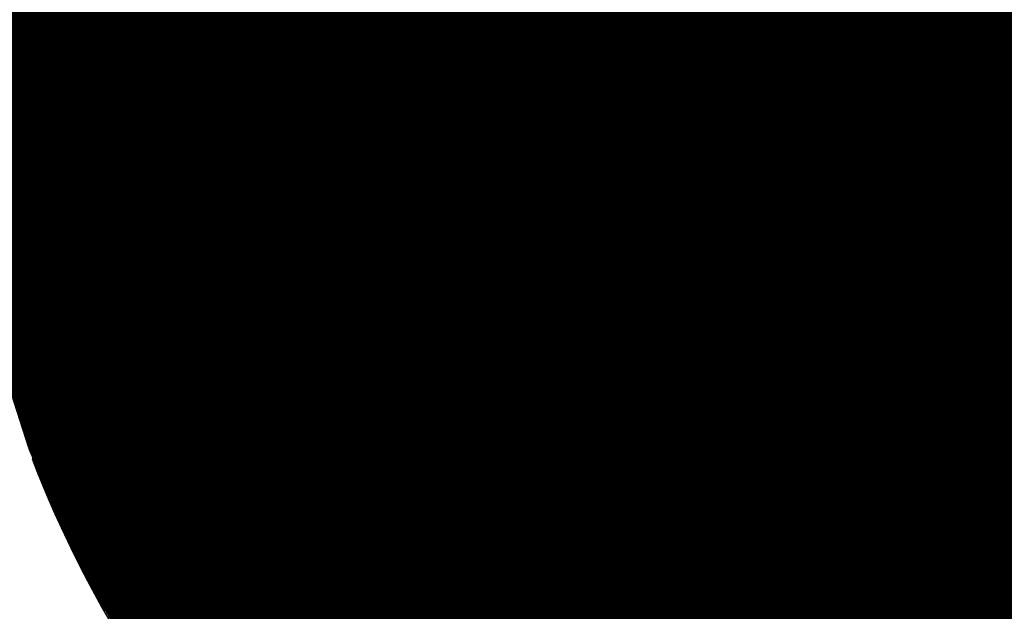
# Model space of a CAD drawing. Units: feet. Extents: x 48867 to 53327, y 49159 to 53507.
# Drawn here: x 52207 to 52222, y 52602 to 52611 of the extents above; entities that cross this region are included whole.
import ezdxf

# ---------------------------------------------------------------- set-up
doc = ezdxf.new("R2010")
doc.units = ezdxf.units.FT
doc.header["$LTSCALE"] = 400
doc.header["$MEASUREMENT"] = 0
doc.linetypes.add('PHANTOM3', pattern=[0.825, 0.5, -0.075, 0.05, -0.075, 0.05, -0.075])
doc.layers.add('ELRP 14c', color=5, linetype='PHANTOM3')
doc.layers.add('ESRG', color=7, linetype='Continuous')

# ---------------------------------------------------------------- blocks, each defined once
blk = doc.blocks.new('*X7')
at = {"color": 0}
for p, q in [((49575.13866223615, 73514.02978925286), (49575.17897773033, 73514.07010474708)), ((49575.17397543732, 73514.06519084239), (49575.17895074361, 73514.0701661487)), ((49575.17536645147, 73514.0666702449), (49575.17892371686, 73514.07022751028)), ((49575.17623912719, 73514.06763130896), (49575.17889665009, 73514.07028883186)), ((49575.17692631452, 73514.06840688462), (49575.17886954336, 73514.07035011348)), ((49575.17750882653, 73514.069077785), (49575.1788423967, 73514.07041135516)), ((49575.17802170524, 73514.06967905205), (49575.17881521014, 73514.07047255697)), ((49575.17848393304, 73514.0702296682), (49575.17878798373, 73514.0705337189)), ((49575.13872642256, 73514.02976505093), (49575.17900467698, 73514.07004330537)), ((49575.13879057087, 73514.02974081089), (49575.17903158351, 73514.06998182354)), ((49575.1388546811, 73514.02971653276), (49575.17905844989, 73514.06992030158)), ((49575.13891875328, 73514.0296922166), (49575.17908527608, 73514.06985873943)), ((49575.13898278744, 73514.02966786243), (49575.17911206205, 73514.06979713704)), ((49575.13904678365, 73514.02964347029), (49575.17913880775, 73514.0697354944)), ((49575.13911074193, 73514.02961904022), (49575.17916551316, 73514.06967381146)), ((49575.1391746623, 73514.02959457223), (49575.17919217823, 73514.06961208818)), ((49575.13923854481, 73514.0295700664), (49575.17921880291, 73514.06955032452)), ((49575.1393023895, 73514.02954552273), (49575.17924538719, 73514.06948852046)), ((49575.1393661964, 73514.02952094129), (49575.17927193102, 73514.06942667592)), ((49575.13942996554, 73514.0294963221), (49575.17929843435, 73514.0693647909)), ((49575.13949369697, 73514.02947166517), (49575.17932489715, 73514.06930286536)), ((49575.13955739071, 73514.02944697057), (49575.17935131939, 73514.06924089925)), ((49575.13962104682, 73514.02942223832), (49575.17937770102, 73514.06917889253)), ((49575.13968466531, 73514.02939746846), (49575.17940404201, 73514.06911684517)), ((49575.13974824622, 73514.02937266103), (49575.1794303423, 73514.06905475713)), ((49575.13981178959, 73514.02934781606), (49575.17945660189, 73514.06899262835)), ((49575.13987529546, 73514.02932293358), (49575.1794828207, 73514.06893045882)), ((49575.13993876387, 73514.02929801363), (49575.17950899871, 73514.06886824849)), ((49575.14000219482, 73514.02927305624), (49575.17953513588, 73514.06880599732)), ((49575.14006558838, 73514.02924806146), (49575.17956123217, 73514.06874370525)), ((49575.14012894459, 73514.0292230293), (49575.17958728754, 73514.06868137229)), ((49575.14019226345, 73514.02919795983), (49575.17961330195, 73514.06861899834)), ((49575.14025554502, 73514.02917285304), (49575.17963927536, 73514.0685565834)), ((49575.14031878933, 73514.029147709), (49575.17966520772, 73514.06849412742)), ((49575.14038199641, 73514.02912252775), (49575.17969109901, 73514.06843163035)), ((49575.1404451663, 73514.02909730928), (49575.17971694917, 73514.06836909217)), ((49575.14050829902, 73514.02907205366), (49575.17974275818, 73514.06830651283)), ((49575.14057139463, 73514.0290467609), (49575.17976852597, 73514.06824389227)), ((49575.14063445313, 73514.02902143107), (49575.17979425252, 73514.06818123047)), ((49575.14069747458, 73514.02899606417), (49575.17981993779, 73514.06811852739)), ((49575.14076045901, 73514.02897066025), (49575.17984558173, 73514.06805578299)), ((49575.14082340644, 73514.02894521934), (49575.17987118429, 73514.06799299721)), ((49575.14088631691, 73514.02891974147), (49575.17989674546, 73514.06793017001)), ((49575.14094919046, 73514.02889422666), (49575.17992226516, 73514.06786730138)), ((49575.14101202712, 73514.02886867497), (49575.17994774337, 73514.06780439125)), ((49575.14107482692, 73514.02884308643), (49575.17997318006, 73514.06774143958)), ((49575.14113758989, 73514.02881746105), (49575.17999857516, 73514.06767844633)), ((49575.14120031608, 73514.02879179889), (49575.18002392864, 73514.06761541146)), ((49575.1412630055, 73514.02876609996), (49575.18004924046, 73514.06755233493)), ((49575.14132565819, 73514.0287403643), (49575.18007451057, 73514.0674892167)), ((49575.14138827418, 73514.02871459196), (49575.18009973894, 73514.06742605672)), ((49575.14145085352, 73514.02868878294), (49575.18012492551, 73514.06736285496)), ((49575.14151339623, 73514.0286629373), (49575.18015007025, 73514.06729961133)), ((49575.14157590234, 73514.02863705506), (49575.18017517311, 73514.06723632585)), ((49575.14163837188, 73514.02861113625), (49575.18020023406, 73514.06717299845)), ((49575.14170080489, 73514.02858518092), (49575.18022525303, 73514.06710962908)), ((49575.14176320139, 73514.02855918909), (49575.18025023001, 73514.0670462177)), ((49575.14182556143, 73514.02853316077), (49575.18027516492, 73514.06698276427)), ((49575.14188788503, 73514.02850709602), (49575.18030005775, 73514.06691926875)), ((49575.14195017222, 73514.02848099486), (49575.18032490843, 73514.06685573109)), ((49575.14201242304, 73514.02845485733), (49575.18034971693, 73514.06679215124)), ((49575.14207463752, 73514.02842868345), (49575.1803744832, 73514.06672852917)), ((49575.14213681567, 73514.02840247327), (49575.1803992072, 73514.0666648648)), ((49575.14219895755, 73514.0283762268), (49575.18042388888, 73514.06660115813)), ((49575.14226106319, 73514.02834994408), (49575.1804485282, 73514.06653740912)), ((49575.14232313259, 73514.02832362514), (49575.1804731251, 73514.06647361767)), ((49575.14238516581, 73514.02829727002), (49575.18049767956, 73514.06640978377)), ((49575.14244716288, 73514.02827087874), (49575.18052219151, 73514.06634590738)), ((49575.14250912382, 73514.02824445133), (49575.18054666092, 73514.06628198845)), ((49575.14257104866, 73514.02821798783), (49575.18057108775, 73514.06621802691)), ((49575.14263293744, 73514.02819148825), (49575.18059547193, 73514.06615402276)), ((49575.14269479019, 73514.02816495264), (49575.18061981343, 73514.06608997592)), ((49575.14275660692, 73514.02813838104), (49575.18064411221, 73514.06602588634)), ((49575.14281838768, 73514.02811177346), (49575.18066836821, 73514.065961754)), ((49575.1428801325, 73514.02808512992), (49575.18069258138, 73514.06589757882)), ((49575.1429418414, 73514.02805845048), (49575.18071675169, 73514.06583336079)), ((49575.14300351442, 73514.02803173516), (49575.18074087908, 73514.06576909982)), ((49575.14306515159, 73514.02800498396), (49575.18076496352, 73514.06570479591)), ((49575.14312675293, 73514.02797819696), (49575.18078900493, 73514.06564044899)), ((49575.14318831848, 73514.02795137417), (49575.1808130033, 73514.06557605899)), ((49575.14324984826, 73514.0279245156), (49575.18083695856, 73514.06551162591)), ((49575.14331134231, 73514.0278976213), (49575.18086087066, 73514.06544714967)), ((49575.14337280065, 73514.0278706913), (49575.18088473957, 73514.06538263023)), ((49575.1434342233, 73514.0278437256), (49575.18090856523, 73514.06531806753)), ((49575.14349561032, 73514.02781672426), (49575.18093234758, 73514.06525346155)), ((49575.14355696172, 73514.02778968732), (49575.18095608659, 73514.06518881221)), ((49575.14361827752, 73514.02776261477), (49575.18097978222, 73514.06512411947)), ((49575.14367955777, 73514.02773550668), (49575.18100343439, 73514.06505938331)), ((49575.14374080249, 73514.02770836304), (49575.18102704307, 73514.06499460366)), ((49575.14380201169, 73514.0276811839), (49575.18105060822, 73514.06492978045)), ((49575.14386318543, 73514.02765396929), (49575.18107412977, 73514.06486491364)), ((49575.14392432373, 73514.02762671924), (49575.18109760768, 73514.06480000321)), ((49575.14398542659, 73514.02759943376), (49575.1811210419, 73514.06473504908)), ((49575.14404649408, 73514.0275721129), (49575.18114443238, 73514.06467005122)), ((49575.1441075262, 73514.02754475667), (49575.18116777908, 73514.06460500957)), ((49575.14416852299, 73514.02751736512), (49575.18119108192, 73514.06453992407)), ((49575.14422948447, 73514.02748993825), (49575.18121434089, 73514.06447479468)), ((49575.14429041069, 73514.02746247612), (49575.1812375559, 73514.06440962135)), ((49575.14435130166, 73514.02743497874), (49575.18126072693, 73514.06434440403)), ((49575.14441215739, 73514.02740744612), (49575.18128385391, 73514.06427914267)), ((49575.14447297793, 73514.02737987833), (49575.1813069368, 73514.0642138372)), ((49575.14453376333, 73514.02735227536), (49575.18132997554, 73514.0641484876)), ((49575.14459451357, 73514.02732463725), (49575.18135297009, 73514.06408309379)), ((49575.1446552287, 73514.02729696405), (49575.18137592039, 73514.06401765574)), ((49575.14471590876, 73514.02726925575), (49575.18139882638, 73514.06395217338)), ((49575.14477655376, 73514.0272415124), (49575.18142168802, 73514.06388664669)), ((49575.14483716372, 73514.02721373402), (49575.18144450526, 73514.06382107556)), ((49575.1448977387, 73514.02718592066), (49575.18146727803, 73514.06375546)), ((49575.1449582787, 73514.02715807229), (49575.1814900063, 73514.06368979992)), ((49575.14501878374, 73514.027130189), (49575.18151269, 73514.06362409527)), ((49575.14507925387, 73514.02710227079), (49575.18153532909, 73514.06355834601)), ((49575.14513968911, 73514.02707431767), (49575.1815579235, 73514.06349255207)), ((49575.14520008948, 73514.02704632969), (49575.18158047319, 73514.06342671342)), ((49575.14526045501, 73514.02701830688), (49575.1816029781, 73514.06336082998)), ((49575.14532078573, 73514.02699024924), (49575.18162543818, 73514.06329490172)), ((49575.14538108166, 73514.02696215683), (49575.18164785338, 73514.06322892857)), ((49575.14544134283, 73514.02693402965), (49575.18167022364, 73514.06316291048)), ((49575.14550156927, 73514.02690586774), (49575.1816925489, 73514.06309684739)), ((49575.145561761, 73514.02687767112), (49575.18171482911, 73514.06303073926)), ((49575.14562191805, 73514.02684943982), (49575.18173706422, 73514.06296458602)), ((49575.14568204043, 73514.02682117387), (49575.18175925417, 73514.06289838761)), ((49575.1457421282, 73514.0267928733), (49575.1817813989, 73514.062832144)), ((49575.14580218137, 73514.0267645381), (49575.18180349837, 73514.06276585512)), ((49575.14586219995, 73514.02673616834), (49575.18182555251, 73514.06269952092)), ((49575.13859801156, 73514.02981341662), (49575.17124260303, 73514.06245800809)), ((49575.14592218398, 73514.02670776402), (49575.18184756127, 73514.06263314132)), ((49575.14598213349, 73514.02667932518), (49575.1818695246, 73514.06256671631)), ((49575.14604204849, 73514.02665085184), (49575.18189144242, 73514.06250024578)), ((49575.14610192901, 73514.02662234401), (49575.1819133147, 73514.0624337297)), ((49575.1461617751, 73514.02659380174), (49575.18193514137, 73514.06236716804)), ((49575.14622158675, 73514.02656522505), (49575.18195692237, 73514.06230056069)), ((49575.146281364, 73514.02653661396), (49575.18197865766, 73514.06223390762)), ((49575.14634110688, 73514.02650796849), (49575.18200034717, 73514.06216720879)), ((49575.14640081542, 73514.02647928867), (49575.18202199083, 73514.06210046411)), ((49575.14646048962, 73514.02645057454), (49575.18204358861, 73514.06203367354)), ((49575.14652012954, 73514.0264218261), (49575.18206514043, 73514.061966837)), ((49575.14657973518, 73514.02639304339), (49575.18208664624, 73514.06189995448)), ((49575.14663930656, 73514.02636422643), (49575.18210810599, 73514.06183302587)), ((49575.14669884372, 73514.02633537525), (49575.18212951961, 73514.06176605113)), ((49575.14675834668, 73514.02630648986), (49575.18215088703, 73514.06169903022)), ((49575.14681781548, 73514.0262775703), (49575.18217220822, 73514.06163196306)), ((49575.1468772501, 73514.02624861659), (49575.1821934831, 73514.06156484959)), ((49575.14693665061, 73514.02621962875), (49575.18221471161, 73514.06149768976)), ((49575.14699601702, 73514.0261906068), (49575.18223589371, 73514.0614304835)), ((49575.14705534935, 73514.02616155079), (49575.18225702931, 73514.06136323076)), ((49575.14711464763, 73514.02613246071), (49575.18227811837, 73514.06129593147)), ((49575.14717391187, 73514.02610333661), (49575.18229916083, 73514.06122858559)), ((49575.14723314211, 73514.0260741785), (49575.18232015662, 73514.06116119302)), ((49575.13853374879, 73514.0298375422), (49575.16976320052, 73514.06106699395)), ((49575.14729233836, 73514.02604498641), (49575.18234110569, 73514.06109375374)), ((49575.14735150067, 73514.02601576036), (49575.18236200797, 73514.06102626768)), ((49575.14741062903, 73514.02598650038), (49575.18238286339, 73514.06095873476)), ((49575.14746972348, 73514.02595720648), (49575.18240367191, 73514.06089115492)), ((49575.14752878405, 73514.0259278787), (49575.18242443346, 73514.06082352813)), ((49575.14758781075, 73514.02589851705), (49575.18244514796, 73514.0607558543)), ((49575.14764680361, 73514.02586912157), (49575.18246581538, 73514.06068813335)), ((49575.14770576265, 73514.02583969227), (49575.18248643563, 73514.06062036526)), ((49575.14776468792, 73514.02581022917), (49575.18250700866, 73514.06055254994)), ((49575.1478235794, 73514.02578073232), (49575.18252753442, 73514.06048468735)), ((49575.14788243713, 73514.02575120171), (49575.18254801281, 73514.06041677739)), ((49575.1384694478, 73514.02986162955), (49575.16880213646, 73514.06019431823)), ((49575.14794126114, 73514.02572163737), (49575.1825684438, 73514.06034882003)), ((49575.14800005146, 73514.02569203933), (49575.18258882731, 73514.0602808152)), ((49575.14805880809, 73514.02566240761), (49575.18260916328, 73514.06021276282)), ((49575.14811753108, 73514.02563274225), (49575.18262945165, 73514.06014466284)), ((49575.14817622042, 73514.02560304325), (49575.18264969235, 73514.06007651519)), ((49575.14823487616, 73514.02557331063), (49575.18266988531, 73514.06000831981)), ((49575.1482934983, 73514.02554354444), (49575.18269003048, 73514.05994007662)), ((49575.14835208689, 73514.02551374468), (49575.18271012779, 73514.05987178559)), ((49575.14841064194, 73514.02548391138), (49575.18273017716, 73514.05980344661)), ((49575.14846916346, 73514.02545404456), (49575.18275017854, 73514.05973505965)), ((49575.13834073095, 73514.02990968942), (49575.16735566042, 73514.05892461889)), ((49575.13840510853, 73514.02988567864), (49575.16802656079, 73514.0595071309)), ((49575.14852765149, 73514.02542414423), (49575.18277013187, 73514.05966662463)), ((49575.14858610604, 73514.02539421043), (49575.18279003706, 73514.05959814148)), ((49575.14864452714, 73514.02536424319), (49575.18280989407, 73514.05952961012)), ((49575.14870291481, 73514.02533424251), (49575.18282970281, 73514.05946103053)), ((49575.14876126908, 73514.02530420842), (49575.18284946322, 73514.05939240259)), ((49575.14881958995, 73514.02527414096), (49575.18286917525, 73514.05932372627)), ((49575.14887787747, 73514.02524404012), (49575.1828888388, 73514.05925500147)), ((49575.14893613163, 73514.02521390594), (49575.18290845384, 73514.05918622816)), ((49575.14899435249, 73514.02518373844), (49575.18292802027, 73514.05911740626)), ((49575.14905254003, 73514.02515353764), (49575.18294753804, 73514.05904853567)), ((49575.14911069431, 73514.02512330358), (49575.18296700708, 73514.05897961635)), ((49575.13827631505, 73514.02993366185), (49575.16675439337, 73514.05841174017)), ((49575.14916881533, 73514.02509303624), (49575.18298642731, 73514.05891064825)), ((49575.14922690311, 73514.02506273567), (49575.18300579867, 73514.05884163127)), ((49575.14928495768, 73514.0250324019), (49575.18302512109, 73514.05877256533)), ((49575.14934297906, 73514.02500203493), (49575.1830443945, 73514.0587034504)), ((49575.14940096727, 73514.02497163479), (49575.18306361883, 73514.05863428637)), ((49575.14945892232, 73514.02494120151), (49575.18308279401, 73514.05856507321)), ((49575.13814736805, 73514.02998149155), (49575.16569215547, 73514.05752627898)), ((49575.13821186077, 73514.0299575959), (49575.16620377723, 73514.05794951237)), ((49575.13801826724, 73514.03002916742), (49575.16475710913, 73514.05676800932)), ((49575.13808283689, 73514.03000534873), (49575.16521176077, 73514.05713427262)), ((49575.13788901228, 73514.03007668917), (49575.16390982433, 73514.05609750123)), ((49575.13795365904, 73514.03005294758), (49575.16432415765, 73514.0564234462)), ((49575.1376948402, 73514.03014768213), (49575.16275668082, 73514.05520952275)), ((49575.13775960291, 73514.03012405649), (49575.16312783958, 73514.05549229316)), ((49575.13782432692, 73514.03010039215), (49575.16351169567, 73514.05578776091)), ((49575.13756519859, 73514.03019481721), (49575.16204744779, 73514.05467706642)), ((49575.13763003877, 73514.03017126906), (49575.16239691507, 73514.05493814536)), ((49575.1373054494, 73514.03028862142), (49575.16073581953, 73514.05371899155)), ((49575.13737044504, 73514.0302652287), (49575.16105218101, 73514.05394696468)), ((49575.13743540175, 73514.03024179708), (49575.16137582391, 73514.05418221925)), ((49575.13750031959, 73514.03021832656), (49575.16170734968, 73514.05442535666)), ((49575.13711022856, 73514.03035856561), (49575.15982543791, 73514.05307377498)), ((49575.13717534119, 73514.0303352899), (49575.16012288914, 73514.05328283786)), ((49575.13724041479, 73514.03031197516), (49575.16042621123, 73514.0534977716)), ((49575.13684938677, 73514.03045127723), (49575.15868745277, 73514.05228934324)), ((49575.13691465598, 73514.03042815808), (49575.15896478046, 73514.05247828257)), ((49575.13697988598, 73514.03040499974), (49575.15924670074, 73514.0526718145)), ((49575.13704507683, 73514.03038180224), (49575.15953348626, 73514.05287021167)), ((49575.1365879171, 73514.03054336095), (49575.15761942023, 73514.05157486408)), ((49575.13665334354, 73514.03052039901), (49575.15788065222, 73514.05174770772)), ((49575.13671873059, 73514.03049739773), (49575.15814560532, 73514.05192427248)), ((49575.13678407831, 73514.03047435712), (49575.15841446979, 73514.0521047486)), ((49575.13626019307, 73514.03065757865), (49575.15636338941, 73514.05076077499)), ((49575.13632581694, 73514.03063481417), (49575.1566083942, 73514.05091739145)), ((49575.13639140123, 73514.03061201012), (49575.15685636558, 73514.05107697447)), ((49575.13645694601, 73514.03058916653), (49575.15710743266, 73514.0512396532)), ((49575.13652245128, 73514.03056628346), (49575.1573617343, 73514.0514055665)), ((49575.1359314787, 73514.03077080601), (49575.15517891746, 73514.05001824477)), ((49575.13599730105, 73514.03074824002), (49575.15541074489, 73514.05016168386)), ((49575.13606308362, 73514.03072563425), (49575.15564501032, 73514.05030756094)), ((49575.13612882645, 73514.03070298873), (49575.15588180614, 73514.05045596842)), ((49575.13619452959, 73514.03068030352), (49575.15612123082, 73514.05060700476)), ((49575.1356017687, 73514.03088303775), (49575.15405348097, 73514.04933475003)), ((49575.13566779059, 73514.03086067131), (49575.154274325, 73514.04946720572)), ((49575.13573377251, 73514.03083826487), (49575.15449721989, 73514.04960171226)), ((49575.13579971447, 73514.03081581848), (49575.15472223438, 73514.04973833839)), ((49575.13586561651, 73514.03079333217), (49575.15494944119, 73514.04987715687)), ((49575.13520479492, 73514.03101639406), (49575.1527680646, 73514.04857966375)), ((49575.13527105772, 73514.03099426851), (49575.15297785933, 73514.04870107013)), ((49575.13533728026, 73514.0309721027), (49575.15318936094, 73514.04882418338)), ((49575.13540346257, 73514.03094989667), (49575.15340261966, 73514.04894905377)), ((49575.13546960472, 73514.03092765047), (49575.15361768837, 73514.04907573413)), ((49575.13553570675, 73514.03090536415), (49575.15383462264, 73514.04920428005)), ((49575.13473982448, 73514.03117014204), (49575.15134353499, 73514.04777385257)), ((49575.1348063703, 73514.03114829953), (49575.15154260708, 73514.04788453633)), ((49575.13487287557, 73514.03112641645), (49575.15174309305, 73514.04799663392)), ((49575.13493934031, 73514.03110449284), (49575.15194502924, 73514.04811018177)), ((49575.13500576456, 73514.03108252875), (49575.15214845377, 73514.04822521796)), ((49575.13507214839, 73514.03106052423), (49575.15235340645, 73514.0483417823)), ((49575.13513849183, 73514.03103847931), (49575.15255992887, 73514.04845991636)), ((49575.13427286395, 73514.03132189997), (49575.1499868553, 73514.04703589132)), ((49575.13433969503, 73514.03130034269), (49575.15017693332, 73514.047137581)), ((49575.13440648522, 73514.03127874453), (49575.15036820826, 73514.04724046758)), ((49575.13447323457, 73514.03125710554), (49575.1505607075, 73514.04734457847)), ((49575.13453994312, 73514.03123542575), (49575.15075445953, 73514.04744994215)), ((49575.13460661093, 73514.0312137052), (49575.15094949402, 73514.0475565883)), ((49575.13467323803, 73514.03119194396), (49575.1511458418, 73514.04766454773)), ((49575.13373673786, 73514.03149288065), (49575.14850634482, 73514.04626248762)), ((49575.1338038977, 73514.03147165214), (49575.14868772189, 73514.04635547634)), ((49575.13387101628, 73514.03145038238), (49575.1488701094, 73514.0464494755)), ((49575.13393809366, 73514.0314290714), (49575.14905352789, 73514.04654450565)), ((49575.13400512986, 73514.03140771926), (49575.14923799858, 73514.04664058799)), ((49575.13407212494, 73514.031386326), (49575.14942354345, 73514.04673774452)), ((49575.13413907896, 73514.03136489166), (49575.14961018532, 73514.04683599803)), ((49575.13420599195, 73514.0313434163), (49575.14979794777, 73514.04693537213)), ((49575.13319796807, 73514.03166121765), (49575.14708945469, 73514.04555270428)), ((49575.13326545971, 73514.03164032093), (49575.14726341078, 73514.04563827201)), ((49575.1333329097, 73514.03161938257), (49575.14743823541, 73514.0457247083)), ((49575.1334003181, 73514.03159840262), (49575.14761394438, 73514.04581202891)), ((49575.13346768495, 73514.03157738113), (49575.14779055405, 73514.04590025023)), ((49575.13353501031, 73514.03155631814), (49575.14796808126, 73514.0459893891)), ((49575.13360229421, 73514.0315352137), (49575.14814654337, 73514.04607946286)), ((49575.13366953671, 73514.03151406786), (49575.14832595836, 73514.04617048951)), ((49575.13258866136, 73514.03184740606), (49575.14556054343, 73514.04481928813)), ((49575.13265652998, 73514.03182688633), (49575.14572732242, 73514.04489767879)), ((49575.13272435652, 73514.03180632454), (49575.14589484676, 73514.04497681477)), ((49575.13279214103, 73514.03178572068), (49575.14606312864, 73514.0450567083)), ((49575.13285988355, 73514.03176507486), (49575.14623218057, 73514.04513737187)), ((49575.13292758413, 73514.03174438709), (49575.14640201539, 73514.04521881836)), ((49575.13299524282, 73514.03172365743), (49575.14657264637, 73514.04530106099)), ((49575.13306285968, 73514.03170288594), (49575.14674408719, 73514.04538411346)), ((49575.13313043475, 73514.03168207267), (49575.1469163518, 73514.04546798972)), ((49575.13190764923, 73514.03205027741), (49575.14393129166, 73514.04407391984)), ((49575.13197594151, 73514.03203018133), (49575.14409121953, 73514.04414545937)), ((49575.13204419118, 73514.03201004266), (49575.14425178734, 73514.04421763883)), ((49575.13211239831, 73514.03198986145), (49575.14441300447, 73514.0442904676)), ((49575.13218056296, 73514.03196963774), (49575.14457488051, 73514.0443639553)), ((49575.13224868516, 73514.03194937161), (49575.14473742528, 73514.04443811173)), ((49575.13231676498, 73514.03192906307), (49575.14490064893, 73514.04451294702)), ((49575.13238480246, 73514.03190871219), (49575.14506456178, 73514.04458847153)), ((49575.13245279764, 73514.03188831903), (49575.14522917448, 73514.04466469587)), ((49575.13252075059, 73514.03186788365), (49575.14539449795, 73514.044741631)), ((49575.13115360799, 73514.032268508), (49575.14221185881, 73514.04332675882)), ((49575.13122237228, 73514.03224888393), (49575.1423653048, 73514.04339181645)), ((49575.13129109338, 73514.03222921668), (49575.14251930129, 73514.0434574246)), ((49575.13135977135, 73514.03220950632), (49575.14267385552, 73514.04352359049)), ((49575.13142840628, 73514.03218975289), (49575.14282897492, 73514.04359032153)), ((49575.13149699818, 73514.03216995644), (49575.14298466699, 73514.04365762525)), ((49575.13156554711, 73514.03215011703), (49575.14314093946, 73514.04372550939)), ((49575.13163405314, 73514.03213023471), (49575.14329780028, 73514.04379398185)), ((49575.13170251632, 73514.03211030953), (49575.14345525752, 73514.04386305073)), ((49575.13177093668, 73514.03209034156), (49575.14361331945, 73514.04393272432)), ((49575.1318393143, 73514.03207033084), (49575.14377199459, 73514.04400301113)), ((49575.13025571872, 73514.03251966723), (49575.14026414433, 73514.04252809285)), ((49575.13032504923, 73514.0325006094), (49575.14041102408, 73514.04258658426)), ((49575.13039433586, 73514.03248150769), (49575.14055837339, 73514.04264554523)), ((49575.13046357866, 73514.03246236213), (49575.14070619776, 73514.04270498124)), ((49575.13053277768, 73514.03244317281), (49575.14085450277, 73514.0427648979)), ((49575.13060193297, 73514.03242393976), (49575.14100329411, 73514.04282530089)), ((49575.1306710446, 73514.03240466304), (49575.14115257761, 73514.04288619605)), ((49575.13074011263, 73514.03238534271), (49575.14130235925, 73514.04294758935)), ((49575.13080913709, 73514.03236597883), (49575.14145264509, 73514.04300948684)), ((49575.13087811805, 73514.03234657145), (49575.14160344129, 73514.04307189469)), ((49575.13094705557, 73514.03232712061), (49575.14175475424, 73514.0431348193)), ((49575.1310159497, 73514.03230762639), (49575.14190659038, 73514.04319826709)), ((49575.13108480049, 73514.03228808884), (49575.14205895631, 73514.04326224467)), ((49575.12935040223, 73514.03276339927), (49575.13839512895, 73514.04180812598)), ((49575.1294203085, 73514.03274491719), (49575.13853635761, 73514.04186096632)), ((49575.12949017012, 73514.03272639048), (49575.13867799346, 73514.04191421381)), ((49575.12955998717, 73514.03270781918), (49575.13882004079, 73514.04196787279)), ((49575.12962975971, 73514.03268920336), (49575.13896250393, 73514.04202194758)), ((49575.12969948778, 73514.03267054309), (49575.1391053873, 73514.04207644261)), ((49575.12976917146, 73514.03265183841), (49575.13924869546, 73514.04213136242)), ((49575.12983881079, 73514.03263308939), (49575.13939243301, 73514.04218671161)), ((49575.12990840582, 73514.03261429608), (49575.13953660461, 73514.04224249488)), ((49575.12997795663, 73514.03259545854), (49575.13968121506, 73514.04229871697)), ((49575.13004746327, 73514.03257657684), (49575.13982626926, 73514.04235538283)), ((49575.13011692579, 73514.03255765101), (49575.13997177213, 73514.04241249735)), ((49575.13018634425, 73514.03253868113), (49575.14011772876, 73514.04247006563)), ((49575.12829641141, 73514.03303523366), (49575.13632287043, 73514.0410616927)), ((49575.1283669944, 73514.0330174283), (49575.13645845689, 73514.0411088908)), ((49575.12843753184, 73514.0329995774), (49575.13659439457, 73514.04115644013)), ((49575.1285080238, 73514.03298168101), (49575.13673068678, 73514.041204344)), ((49575.12857847035, 73514.03296373921), (49575.13686733691, 73514.04125260578)), ((49575.12864887155, 73514.03294575206), (49575.13700434834, 73514.04130122885)), ((49575.12871922744, 73514.03292771961), (49575.13714172455, 73514.04135021672)), ((49575.1287895381, 73514.03290964193), (49575.13727946906, 73514.0413995729)), ((49575.12885980359, 73514.03289151906), (49575.13741758551, 73514.04144930099)), ((49575.12893002397, 73514.0328733511), (49575.13755607751, 73514.04149940464)), ((49575.12900019929, 73514.03285513807), (49575.13769494877, 73514.04154988757)), ((49575.12907032963, 73514.03283688005), (49575.13783420312, 73514.04160075355)), ((49575.12914041503, 73514.0328185771), (49575.13797384435, 73514.04165200643)), ((49575.12921045555, 73514.0328002293), (49575.13811387639, 73514.04170365013)), ((49575.12928045126, 73514.03278183666), (49575.13825430322, 73514.04175568862)), ((49575.12708947191, 73514.03333089607), (49575.13406867791, 73514.0403101021)), ((49575.12716083876, 73514.03331387458), (49575.13419875167, 73514.0403517875)), ((49575.127232159, 73514.03329680646), (49575.13432912775, 73514.04039377523)), ((49575.12730343267, 73514.0332796918), (49575.13445980869, 73514.04043606781)), ((49575.12737465985, 73514.03326253062), (49575.13459079708, 73514.04047866786)), ((49575.12744584059, 73514.03324532301), (49575.13472209554, 73514.04052157796)), ((49575.12751697496, 73514.03322806905), (49575.1348537067, 73514.04056480077)), ((49575.12758806304, 73514.03321076877), (49575.13498563327, 73514.04060833901)), ((49575.12765910489, 73514.03319342228), (49575.135117878, 73514.0406521954)), ((49575.12773010057, 73514.0331760296), (49575.13525044367, 73514.04069637271)), ((49575.12780105013, 73514.03315859081), (49575.13538333307, 73514.04074087377)), ((49575.12787195365, 73514.03314110599), (49575.13551654911, 73514.04078570145)), ((49575.1279428112, 73514.03312357518), (49575.13565009467, 73514.04083085866)), ((49575.12801362282, 73514.03310599846), (49575.1357839727, 73514.04087634836)), ((49575.12808438858, 73514.03308837589), (49575.13591818621, 73514.04092217352)), ((49575.12815510858, 73514.03307070752), (49575.13605273829, 73514.04096833724)), ((49575.12822578282, 73514.03305299343), (49575.13618763197, 73514.04101484257)), ((49575.12572455342, 73514.03364535619), (49575.13165159171, 73514.0395723945)), ((49575.125796819, 73514.03362923341), (49575.13177635896, 73514.03960877338)), ((49575.12586903663, 73514.03361306271), (49575.1319013865, 73514.03964541259)), ((49575.12594120643, 73514.03359684415), (49575.13202667631, 73514.03968231403)), ((49575.12601332845, 73514.03358057783), (49575.13215223034, 73514.03971947973)), ((49575.12608540275, 73514.03356426378), (49575.13227805059, 73514.03975691163)), ((49575.1261574294, 73514.0335479021), (49575.13240413911, 73514.0397946118)), ((49575.12622940851, 73514.03353149284), (49575.13253049798, 73514.03983258232)), ((49575.12630134009, 73514.03351503608), (49575.13265712922, 73514.03987082522)), ((49575.12637322424, 73514.03349853189), (49575.13278403499, 73514.03990934264)), ((49575.12644506103, 73514.03348198032), (49575.13291121744, 73514.03994813673)), ((49575.12651685053, 73514.03346538146), (49575.13303867871, 73514.03998720966)), ((49575.12658859279, 73514.03344873538), (49575.13316642101, 73514.04002656361)), ((49575.1266602879, 73514.03343204214), (49575.1332944466, 73514.04006620085)), ((49575.12673193591, 73514.0334153018), (49575.13342275772, 73514.04010612363)), ((49575.12680353688, 73514.03339851444), (49575.13355135667, 73514.04014633423)), ((49575.12687509091, 73514.03338168013), (49575.13368024578, 73514.040186835)), ((49575.12694659804, 73514.0333647989), (49575.13380942743, 73514.0402276283)), ((49575.12701805836, 73514.03334787086), (49575.133938904, 73514.04026871652)), ((49575.12404905329, 73514.03400278806), (49575.12884965536, 73514.03880339013)), ((49575.12412244108, 73514.03398778751), (49575.12896892071, 73514.03883426714)), ((49575.12419577926, 73514.03397273734), (49575.1290884077, 73514.03886536579)), ((49575.12426906791, 73514.03395763763), (49575.12920811782, 73514.03889668753)), ((49575.12434230708, 73514.03394248846), (49575.12932805249, 73514.03892823387)), ((49575.12441549688, 73514.03392728991), (49575.12944821324, 73514.03896000628)), ((49575.12448863737, 73514.03391204205), (49575.12956860162, 73514.0389920063)), ((49575.12456172863, 73514.03389674495), (49575.12968921913, 73514.03902423546)), ((49575.12463477071, 73514.0338813987), (49575.12981006732, 73514.03905669531)), ((49575.12470776372, 73514.03386600336), (49575.1299311478, 73514.03908938744)), ((49575.12478070773, 73514.03385055902), (49575.13005246213, 73514.03912231342)), ((49575.12485360279, 73514.03383506574), (49575.13017401193, 73514.03915547488)), ((49575.124926449, 73514.0338195236), (49575.13029579883, 73514.03918887344)), ((49575.12499924642, 73514.03380393267), (49575.13041782451, 73514.03922251076)), ((49575.12507199513, 73514.03378829303), (49575.13054009061, 73514.03925638853)), ((49575.12514469519, 73514.03377260474), (49575.13066259884, 73514.0392905084)), ((49575.1252173467, 73514.0337568679), (49575.13078535091, 73514.03932487212)), ((49575.12528994971, 73514.03374108256), (49575.13090834857, 73514.03935948142)), ((49575.12536250429, 73514.0337252488), (49575.13103159355, 73514.03939433806)), ((49575.12543501053, 73514.03370936669), (49575.13115508766, 73514.03942944382)), ((49575.1255074685, 73514.0336934363), (49575.1312788327, 73514.0394648005)), ((49575.12557987824, 73514.03367745772), (49575.13140283047, 73514.03950040994)), ((49575.12565223986, 73514.03366143098), (49575.13152708284, 73514.03953627398)), ((49575.12212329779, 73514.03437512959), (49575.12582212457, 73514.03807395638)), ((49575.12219800344, 73514.0343614469), (49575.125936091, 73514.03809953446)), ((49575.1222726574, 73514.0343477125), (49575.12605024625, 73514.03812530136)), ((49575.1223472597, 73514.03433392647), (49575.12616459139, 73514.03815125815)), ((49575.12242181047, 73514.03432008889), (49575.12627912754, 73514.03817740596)), ((49575.12249630978, 73514.03430619986), (49575.12639385584, 73514.0382037459)), ((49575.12257075772, 73514.03429225943), (49575.1265087774, 73514.03823027913)), ((49575.12264515436, 73514.03427826773), (49575.12662389337, 73514.03825700676)), ((49575.12271949978, 73514.0342642248), (49575.12673920493, 73514.03828392996)), ((49575.12279379409, 73514.03425013076), (49575.12685471323, 73514.03831104991)), ((49575.12286803734, 73514.03423598566), (49575.12697041945, 73514.03833836778)), ((49575.12294222962, 73514.03422178961), (49575.12708632479, 73514.03836588479)), ((49575.12301637104, 73514.03420754267), (49575.12720243048, 73514.03839360212)), ((49575.12309046165, 73514.03419324494), (49575.12731873773, 73514.03842152102)), ((49575.12316450154, 73514.03417889647), (49575.12743524776, 73514.0384496427)), ((49575.12323849079, 73514.03416449738), (49575.12755196184, 73514.03847796844)), ((49575.12331242949, 73514.03415004772), (49575.12766888124, 73514.03850649948)), ((49575.1233863177, 73514.0341355476), (49575.1277860072, 73514.0385352371)), ((49575.12346015553, 73514.03412099708), (49575.12790334105, 73514.0385641826)), ((49575.12353394303, 73514.03410639623), (49575.12802088409, 73514.03859333729)), ((49575.1236076803, 73514.03409174515), (49575.12813863762, 73514.03862270247)), ((49575.1236813674, 73514.0340770439), (49575.12825660299, 73514.0386522795)), ((49575.12375500442, 73514.03406229259), (49575.12837478157, 73514.03868206973)), ((49575.12382859145, 73514.03404749127), (49575.1284931747, 73514.03871207451)), ((49575.12390212855, 73514.03403264002), (49575.12861178377, 73514.03874229523)), ((49575.1239756158, 73514.03401773892), (49575.12873061019, 73514.0387727333)), ((49575.1196284253, 73514.03479707259), (49575.12216057266, 73514.03732921995)), ((49575.11970488728, 73514.03478514621), (49575.12226885828, 73514.03734911722)), ((49575.11978129455, 73514.03477316513), (49575.12237730197, 73514.03736917255)), ((49575.11985764721, 73514.03476112944), (49575.1224859045, 73514.03738938674)), ((49575.11993394536, 73514.03474903925), (49575.12259466671, 73514.0374097606)), ((49575.12001018909, 73514.03473689462), (49575.1227035894, 73514.03743029493)), ((49575.1200863785, 73514.0347246957), (49575.12281267337, 73514.03745099057)), ((49575.12016251368, 73514.03471244253), (49575.12292191946, 73514.03747184832)), ((49575.12023859475, 73514.03470013523), (49575.12303132853, 73514.03749286903)), ((49575.12031462177, 73514.03468777392), (49575.12314090138, 73514.03751405353)), ((49575.12039059484, 73514.03467535865), (49575.12325063886, 73514.03753540268)), ((49575.12046651407, 73514.03466288952), (49575.12336054186, 73514.03755691732)), ((49575.12054237955, 73514.03465036665), (49575.12347061123, 73514.03757859833)), ((49575.12061819135, 73514.03463779012), (49575.12358084783, 73514.0376004466)), ((49575.12069394959, 73514.03462516), (49575.12369125256, 73514.03762246297)), ((49575.12076965436, 73514.0346124764), (49575.12380182632, 73514.03764464837)), ((49575.12084530572, 73514.03459973943), (49575.12391256996, 73514.0376670037)), ((49575.12092090379, 73514.03458694916), (49575.12402348444, 73514.03768952983)), ((49575.12099644867, 73514.03457410568), (49575.12413457067, 73514.0377122277)), ((49575.12107194042, 73514.03456120909), (49575.12424582955, 73514.03773509823)), ((49575.12114737915, 73514.03454825947), (49575.12435726203, 73514.03775814237)), ((49575.12122276494, 73514.03453525693), (49575.12446886906, 73514.03778136104)), ((49575.1212980979, 73514.03452220152), (49575.12458065159, 73514.03780475522)), ((49575.12137337809, 73514.03450909337), (49575.12469261057, 73514.03782832585)), ((49575.12144860562, 73514.03449593254), (49575.12480474699, 73514.03785207392)), ((49575.12152378057, 73514.03448271914), (49575.12491706182, 73514.03787600041)), ((49575.12159890302, 73514.03446945325), (49575.12502955605, 73514.0379001063)), ((49575.12167397307, 73514.03445613496), (49575.12514223069, 73514.03792439259)), ((49575.12174899081, 73514.03444276436), (49575.12525508676, 73514.0379488603)), ((49575.12182395632, 73514.03442934151), (49575.12536812528, 73514.03797351048)), ((49575.12189886968, 73514.03441586652), (49575.12548134726, 73514.03799834411)), ((49575.12197373099, 73514.03440233949), (49575.12559475376, 73514.03802336227)), ((49575.12204854034, 73514.03438876048), (49575.12570834585, 73514.03804856601)), ((49575.11605028269, 73514.03528479395), (49575.11733791637, 73514.03657242763)), ((49575.11612937261, 73514.03527549552), (49575.11743968167, 73514.0365858046)), ((49575.11620840293, 73514.03526613751), (49575.11754157499, 73514.03659930958)), ((49575.11628737376, 73514.03525671999), (49575.11764359688, 73514.03661294312)), ((49575.11636628522, 73514.0352472431), (49575.11774574788, 73514.03662670575)), ((49575.11644513742, 73514.03523770695), (49575.11784802852, 73514.03664059806)), ((49575.11652393049, 73514.03522811166), (49575.11795043937, 73514.03665462055)), ((49575.11660266453, 73514.03521845736), (49575.11805298098, 73514.03666877381)), ((49575.11668133965, 73514.03520874414), (49575.11815565389, 73514.0366830584)), ((49575.11675995597, 73514.03519897212), (49575.1182584587, 73514.03669747485)), ((49575.11683851363, 73514.03518914142), (49575.11836139599, 73514.03671202378)), ((49575.1169170127, 73514.03517925214), (49575.11846446628, 73514.03672670573)), ((49575.11699545332, 73514.03516930442), (49575.11856767018, 73514.03674152128)), ((49575.11707383559, 73514.03515929834), (49575.11867100828, 73514.03675647105)), ((49575.11715215963, 73514.03514923403), (49575.11877448118, 73514.03677155558)), ((49575.11723042555, 73514.0351391116), (49575.11887808944, 73514.0367867755)), ((49575.11730863345, 73514.03512893115), (49575.11898183368, 73514.03680213139)), ((49575.11738678346, 73514.03511869282), (49575.1190857145, 73514.03681762386)), ((49575.11746487566, 73514.03510839667), (49575.1191897325, 73514.03683325351)), ((49575.11754291019, 73514.03509804285), (49575.11929388829, 73514.03684902097)), ((49575.11762088714, 73514.03508763146), (49575.11939818251, 73514.03686492683)), ((49575.11769880663, 73514.0350771626), (49575.11950261578, 73514.03688097175)), ((49575.11777666875, 73514.03506663638), (49575.1196071887, 73514.03689715633)), ((49575.11785447363, 73514.0350560529), (49575.11971190195, 73514.03691348122)), ((49575.11793222137, 73514.0350454123), (49575.11981675613, 73514.03692994706)), ((49575.11800991207, 73514.03503471465), (49575.1199217519, 73514.03694655448)), ((49575.11808754584, 73514.03502396007), (49575.1200268899, 73514.03696330414)), ((49575.11816512278, 73514.03501314866), (49575.12013217081, 73514.03698019669)), ((49575.118242643, 73514.03500228054), (49575.12023759526, 73514.0369972328)), ((49575.1183201066, 73514.0349913558), (49575.12034316394, 73514.03701441313)), ((49575.1183975137, 73514.03498037455), (49575.12044887751, 73514.03703173836)), ((49575.1184748644, 73514.03496933689), (49575.12055473667, 73514.03704920916)), ((49575.11855215878, 73514.03495824293), (49575.12066074207, 73514.03706682622)), ((49575.11862939697, 73514.03494709276), (49575.12076689443, 73514.03708459022)), ((49575.11870657907, 73514.0349358865), (49575.12087319444, 73514.03710250188)), ((49575.11878370515, 73514.03492462425), (49575.12097964277, 73514.03712056187)), ((49575.11886077535, 73514.03491330611), (49575.12108624016, 73514.03713877093)), ((49575.11893778977, 73514.03490193217), (49575.12119298735, 73514.03715712976)), ((49575.11901474848, 73514.03489050253), (49575.12129988501, 73514.03717563907)), ((49575.1190916516, 73514.03487901732), (49575.12140693388, 73514.0371942996)), ((49575.11916849924, 73514.0348674766), (49575.12151413473, 73514.0372131121)), ((49575.11924529149, 73514.0348558805), (49575.12162148826, 73514.03723207727)), ((49575.11932202844, 73514.03484422911), (49575.12172899522, 73514.0372511959)), ((49575.1193987102, 73514.03483252252), (49575.12183665638, 73514.0372704687)), ((49575.11947533687, 73514.03482076083), (49575.12194447251, 73514.03728989647)), ((49575.11955190854, 73514.03480894417), (49575.12205244433, 73514.03730947997)), ((49575.1094342133, 73514.03582818073), (49575.10947743691, 73514.03587140434)), ((49575.10951857285, 73514.03582415193), (49575.10957030667, 73514.03587588576)), ((49575.10960286132, 73514.03582005206), (49575.10966327155, 73514.0358804623)), ((49575.10968707888, 73514.03581588127), (49575.10975633185, 73514.03588513425)), ((49575.1097712257, 73514.03581163974), (49575.10984948789, 73514.03588990193)), ((49575.10985530193, 73514.03580732763), (49575.10994273995, 73514.03589476565)), ((49575.10993930776, 73514.0358029451), (49575.11003608839, 73514.03589972573)), ((49575.11002324335, 73514.03579849235), (49575.11012953347, 73514.03590478247)), ((49575.11010710886, 73514.03579396951), (49575.11022307554, 73514.0359099362)), ((49575.11019090446, 73514.03578937677), (49575.1103167149, 73514.03591518721)), ((49575.11027463034, 73514.03578471427), (49575.11041045191, 73514.03592053587)), ((49575.11035828661, 73514.03577998221), (49575.11050428684, 73514.03592598245)), ((49575.11044187345, 73514.03577518072), (49575.11059822004, 73514.03593152731)), ((49575.11052539106, 73514.03577030997), (49575.11069225184, 73514.03593717076)), ((49575.11060883958, 73514.03576537014), (49575.11078638257, 73514.03594291313)), ((49575.11069221914, 73514.03576036135), (49575.11088061253, 73514.03594875475)), ((49575.11077552994, 73514.03575528381), (49575.1109749421, 73514.03595469597)), ((49575.11085877212, 73514.03575013764), (49575.11106937159, 73514.0359607371)), ((49575.11094194584, 73514.03574492302), (49575.11116390133, 73514.03596687851)), ((49575.11102505126, 73514.0357396401), (49575.11125853166, 73514.0359731205)), ((49575.11110808855, 73514.03573428902), (49575.11135326295, 73514.03597946343)), ((49575.11119105784, 73514.03572886996), (49575.11144809551, 73514.03598590766)), ((49575.11127395929, 73514.03572338307), (49575.11154302971, 73514.0359924535)), ((49575.11135679308, 73514.0357178285), (49575.11163806589, 73514.03599910132)), ((49575.11143955934, 73514.03571220642), (49575.11173320439, 73514.03600585148)), ((49575.11152225822, 73514.03570651697), (49575.11182844558, 73514.03601270432)), ((49575.11160488989, 73514.03570076027), (49575.11192378981, 73514.0360196602)), ((49575.1116874545, 73514.03569493652), (49575.11201923744, 73514.03602671948)), ((49575.11176995217, 73514.03568904586), (49575.1121147888, 73514.03603388251)), ((49575.11185238308, 73514.03568308844), (49575.11221044429, 73514.03604114965)), ((49575.11193474739, 73514.03567706438), (49575.11230620428, 73514.03604852129)), ((49575.11201704522, 73514.03567097387), (49575.11240206911, 73514.03605599777)), ((49575.11209927672, 73514.03566481703), (49575.11249803916, 73514.03606357946)), ((49575.11218144207, 73514.03565859402), (49575.11259411481, 73514.03607126678)), ((49575.11226354138, 73514.03565230498), (49575.11269029642, 73514.03607906004)), ((49575.1123455748, 73514.03564595006), (49575.11278658437, 73514.03608695965)), ((49575.1124275425, 73514.03563952941), (49575.11288297905, 73514.03609496598)), ((49575.11250944461, 73514.03563304317), (49575.11297948087, 73514.03610307943)), ((49575.11259128126, 73514.03562649147), (49575.11307609014, 73514.03611130036)), ((49575.11267305261, 73514.03561987448), (49575.11317280731, 73514.03611962919)), ((49575.1127547588, 73514.03561319233), (49575.11326963275, 73514.03612806628)), ((49575.11283639998, 73514.03560644515), (49575.11336656686, 73514.03613661203)), ((49575.11291797627, 73514.0355996331), (49575.11346361003, 73514.03614526686)), ((49575.11299948783, 73514.0355927563), (49575.11356076266, 73514.03615403114)), ((49575.1130809348, 73514.03558581491), (49575.11365802516, 73514.03616290528)), ((49575.11316231728, 73514.03557880907), (49575.11375539791, 73514.03617188969)), ((49575.11324363546, 73514.0355717389), (49575.11385288133, 73514.03618098478)), ((49575.11332488947, 73514.03556460456), (49575.11395047585, 73514.03619019095)), ((49575.11340607943, 73514.03555740617), (49575.11404818187, 73514.03619950861)), ((49575.11348720547, 73514.03555014386), (49575.11414599978, 73514.03620893818)), ((49575.11356826775, 73514.0355428178), (49575.11424393005, 73514.03621848009)), ((49575.11364926639, 73514.03553542809), (49575.11434197306, 73514.03622813476)), ((49575.11373020153, 73514.03552797488), (49575.11444012924, 73514.03623790259)), ((49575.1138110733, 73514.0355204583), (49575.11453839904, 73514.03624778404)), ((49575.11389188185, 73514.0355128785), (49575.11463678287, 73514.03625777953)), ((49575.11397262728, 73514.03550523559), (49575.11473528117, 73514.03626788947)), ((49575.11405330975, 73514.03549752971), (49575.11483389437, 73514.03627811433)), ((49575.11413392939, 73514.03548976101), (49575.11493262293, 73514.03628845455)), ((49575.11421448633, 73514.03548192959), (49575.11503146729, 73514.03629891055)), ((49575.11429498068, 73514.0354740356), (49575.11513042786, 73514.03630948279)), ((49575.1143754126, 73514.03546607916), (49575.11522950514, 73514.03632017171)), ((49575.1144557822, 73514.03545806042), (49575.11532869957, 73514.03633097779)), ((49575.11453608961, 73514.03544997949), (49575.11542801157, 73514.03634190146)), ((49575.11461633496, 73514.0354418365), (49575.11552744165, 73514.03635294318)), ((49575.11469651841, 73514.03543363158), (49575.11562699026, 73514.03636410343)), ((49575.11477664003, 73514.03542536485), (49575.11572665783, 73514.03637538267)), ((49575.11485669998, 73514.03541703647), (49575.11582644487, 73514.03638678136)), ((49575.11493669839, 73514.03540864652), (49575.11592635185, 73514.03639829998)), ((49575.11501663537, 73514.03540019515), (49575.11602637923, 73514.03640993903)), ((49575.11509651105, 73514.0353916825), (49575.11612652751, 73514.03642169895)), ((49575.11517632555, 73514.03538310865), (49575.11622679716, 73514.03643358026)), ((49575.11525607902, 73514.03537447377), (49575.11632718868, 73514.03644558342)), ((49575.11533577154, 73514.03536577795), (49575.11642770254, 73514.03645770895)), ((49575.11541540326, 73514.03535702132), (49575.11652833925, 73514.03646995731)), ((49575.11549497431, 73514.03534820402), (49575.11662909933, 73514.03648232903)), ((49575.1155744848, 73514.03533932615), (49575.11672998325, 73514.03649482461)), ((49575.11565393484, 73514.03533038785), (49575.11683099153, 73514.03650744454)), ((49575.11573332457, 73514.03532138922), (49575.11693212469, 73514.03652018934)), ((49575.1158126541, 73514.03531233041), (49575.11703338323, 73514.03653305954)), ((49575.11589192355, 73514.03530321151), (49575.11713476766, 73514.03654605563)), ((49575.11597113304, 73514.03529403266), (49575.11723627854, 73514.03655917816))]:
    blk.add_line(p, q, dxfattribs=at)
blk = doc.blocks.new('601')
at = {"linetype": 'Continuous'}
h = blk.add_hatch(dxfattribs=at)
h.set_pattern_fill('ANSI31', color=1, scale=0.0005050509097838808, style=0)
h.set_pattern_definition([(45, (0, 0), (-4.464061539407716e-05, 4.464061539407717e-05), [])])
edge = h.paths.add_edge_path()
edge.add_arc((-0.0966429717176655, 0.003994816569255637), 0.09672550098802178, -2.36702052277451, 50.47282665456669, ccw=False)
edge.add_arc((0.09664297171766618, 0.003994816569255367), 0.09672550098802243, 129.5271733454335, 182.3670205227743, ccw=False)
edge.add_arc((-3.469446951953614e-18, 1.165474182142573e-10), 0.08607536943735064, 65.94709691809386, 114.0529030819061)
at = {"color": 155, "const_width": 0.08607679654330072}
blk.add_lwpolyline([(1.26851654180804e-17, -0.04303839854807939, 1), (1.26851654180804e-17, 0.04303839866315146, 1)], format="xyb", close=True, dxfattribs=at)
at = {"color": 1}
for points in [[(-0.03508259702758169, 0.07860140347282799, -0.2347313209337386), (1.26851654180804e-17, 5.753603713257172e-11, -0.2347313209337367), (0.03508259702758169, 0.07860140347282799, 0.2130391337674944), (-0.03508259702758169, 0.07860140347282799, 5.483795972774642)], [(-0.07860140341529155, -0.03508259697739493, -0.2347313209337386), (1.26851654180804e-17, 5.753603713257172e-11, -0.2347313209337367), (-0.07860140341529155, 0.03508259709246701, 0.2130391337674944), (-0.07860140341529155, -0.03508259697739493, 5.483795972774642)]]:
    blk.add_lwpolyline(points, format="xyb", dxfattribs=at)
at = {"color": 1, "xscale": -1.010101819567762, "yscale": 1.010101819567762, "zscale": 1.010101819567762}
blk.add_blockref('*X7', (50075.89967823416, -74256.6613746072), dxfattribs=at)

msp = doc.modelspace()

# ---------------------------------------------------------------- linework, layer by layer
at = {"layer": 'ELRP 14c'}
msp.add_lwpolyline([(50794.4239669844, 51148.90086362379), (52135.54421020529, 52491.63411207037, 0.03716924440729224), (52138.44924381535, 52495.01054251208), (52223.6791192309, 52610.39868897978)], format="xyb", dxfattribs=at)

# ---------------------------------------------------------------- block references
at = {"layer": 'ESRG', "xscale": 200, "yscale": 200, "rotation": 45.03527777777778}
msp.add_blockref('601', (52223.67900000213, 52610.39899998585, 122.45), dxfattribs=at)

doc.saveas('drawing.dxf')
